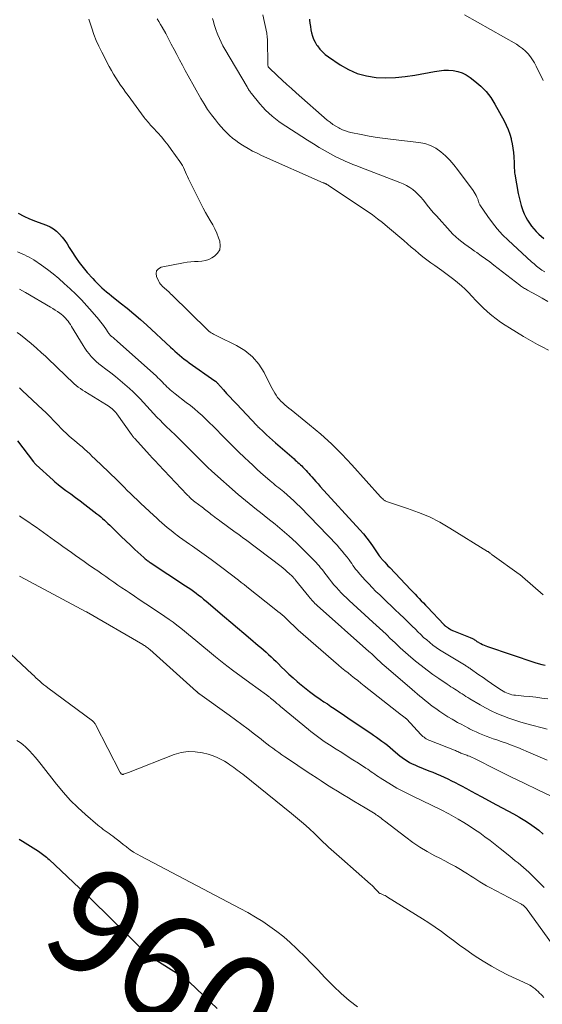
# Model space of a CAD drawing. Units: feet. Extents: x 1980000 to 1985031, y 600000 to 604725.
# Drawn here: x 1980152 to 1980252, y 603713 to 603901 of the extents above; entities that cross this region are included whole.
import ezdxf
from ezdxf.enums import TextEntityAlignment as Align

# ---------------------------------------------------------------- set-up
doc = ezdxf.new("R2010")
doc.units = ezdxf.units.FT
doc.header["$LTSCALE"] = 100
doc.header["$MEASUREMENT"] = 0
for name, color, linetype, lineweight in [('CONTOUR INDEX', 32, 'Continuous', 25), ('CONTOUR INDEX LABEL', 7, 'Continuous', 15), ('CONTOUR INTERMEDIATE', 40, 'Continuous', 15)]:
    doc.layers.add(name, color=color, linetype=linetype, lineweight=lineweight)
doc.styles.add('slant', font='romans.shx', dxfattribs={"oblique": 14.999978})

msp = doc.modelspace()

# ---------------------------------------------------------------- linework, layer by layer
at = {"layer": 'CONTOUR INDEX', "flags": 128}
for points, elevation in [([(1980207.09, 603901.27), (1980207.11, 603901.09), (1980207.19, 603900.47), (1980207.29, 603899.85), (1980207.4, 603899.23), (1980207.53, 603898.62), (1980207.69, 603898.02), (1980207.9, 603897.44), (1980208.18, 603896.89), (1980208.49, 603896.35), (1980208.64, 603896.14), (1980209.09, 603895.54), (1980209.59, 603894.99), (1980210.14, 603894.49), (1980210.73, 603894.04), (1980212.97, 603892.53), (1980214.58, 603891.62), (1980216.24, 603890.88), (1980218.01, 603890.42), (1980219.83, 603890.14), (1980221.7, 603890.07), (1980223.57, 603890.11), (1980225.42, 603890.29), (1980227.27, 603890.57), (1980231.02, 603891.29), (1980231.91, 603891.42), (1980232.8, 603891.5), (1980233.69, 603891.49), (1980234.58, 603891.43), (1980235.45, 603891.26), (1980236.28, 603891), (1980237.06, 603890.61), (1980237.8, 603890.14), (1980238.73, 603889.42), (1980239.84, 603888.46), (1980240.86, 603887.42), (1980241.75, 603886.26), (1980242.54, 603885.02), (1980244.3, 603881.84), (1980244.71, 603881.02), (1980245.08, 603880.18), (1980245.39, 603879.31), (1980245.64, 603878.43), (1980245.68, 603878.28), (1980245.86, 603877.46), (1980246, 603876.62), (1980246.1, 603875.78), (1980246.16, 603874.94), (1980246.21, 603873.78), (1980246.22, 603873.51), (1980246.23, 603873.24), (1980246.24, 603872.97), (1980246.25, 603872.7), (1980246.27, 603872.44), (1980246.29, 603872.17), (1980246.32, 603871.9), (1980246.36, 603871.64), (1980247.01, 603867.97), (1980247.17, 603867.19), (1980247.35, 603866.42), (1980247.58, 603865.65), (1980247.83, 603864.9), (1980247.9, 603864.7), (1980248.16, 603864.06), (1980248.45, 603863.44), (1980248.79, 603862.84), (1980249.16, 603862.26), (1980249.57, 603861.7), (1980250, 603861.17), (1980250.46, 603860.66), (1980250.95, 603860.17), (1980251.87, 603859.32)], 900), ([(1980151.43, 603864.17), (1980152.53, 603863.61), (1980153.65, 603863.09), (1980154.79, 603862.63), (1980155.95, 603862.19), (1980156.84, 603861.88), (1980157.55, 603861.57), (1980158.21, 603861.2), (1980158.81, 603860.72), (1980159.37, 603860.18), (1980159.87, 603859.58), (1980160.35, 603858.96), (1980160.8, 603858.32), (1980161.22, 603857.65), (1980161.7, 603856.85), (1980162.38, 603855.79), (1980163.09, 603854.77), (1980163.86, 603853.78), (1980164.67, 603852.82), (1980165.71, 603851.67), (1980166.12, 603851.22), (1980166.55, 603850.78), (1980166.98, 603850.36), (1980167.43, 603849.94), (1980167.89, 603849.54), (1980168.35, 603849.14), (1980168.82, 603848.76), (1980169.3, 603848.37), (1980170.96, 603847.07), (1980172.26, 603846.02), (1980173.55, 603844.96), (1980174.8, 603843.86), (1980176.05, 603842.75), (1980180.55, 603838.6), (1980180.98, 603838.21), (1980181.42, 603837.82), (1980181.86, 603837.43), (1980182.3, 603837.04), (1980182.74, 603836.66), (1980183.2, 603836.3), (1980183.66, 603835.94), (1980184.14, 603835.6), (1980189.02, 603832.15), (1980189.07, 603832.12), (1980189.12, 603832.08), (1980189.16, 603832.05), (1980189.21, 603832.01), (1980189.26, 603831.98), (1980189.3, 603831.94), (1980189.34, 603831.9), (1980189.38, 603831.85), (1980189.43, 603831.81), (1980189.47, 603831.76), (1980189.51, 603831.72), (1980189.55, 603831.67), (1980190.68, 603830.4), (1980191.29, 603829.72), (1980191.9, 603829.05), (1980192.52, 603828.38), (1980193.15, 603827.71), (1980197.07, 603823.58), (1980197.13, 603823.51), (1980197.2, 603823.44), (1980197.28, 603823.37), (1980197.35, 603823.3), (1980198.33, 603822.36), (1980198.9, 603821.82), (1980199.47, 603821.29), (1980200.05, 603820.77), (1980200.63, 603820.26), (1980204.16, 603817.2), (1980204.41, 603816.98), (1980204.66, 603816.77), (1980204.9, 603816.55), (1980205.15, 603816.33), (1980205.39, 603816.1), (1980205.63, 603815.87), (1980205.86, 603815.64), (1980206.09, 603815.4), (1980206.18, 603815.29), (1980206.46, 603814.99), (1980206.73, 603814.7), (1980207, 603814.4), (1980207.27, 603814.1), (1980207.55, 603813.79), (1980207.95, 603813.33), (1980208.36, 603812.88), (1980208.78, 603812.42), (1980209.19, 603811.97), (1980216.74, 603803.68), (1980217.42, 603802.89), (1980218.09, 603802.08), (1980218.71, 603801.25), (1980219.31, 603800.39), (1980220.45, 603798.68), (1980220.46, 603798.66), (1980220.48, 603798.64), (1980220.49, 603798.62), (1980220.5, 603798.6), (1980220.56, 603798.53), (1980220.57, 603798.51), (1980220.58, 603798.49), (1980220.6, 603798.47), (1980220.61, 603798.45), (1980221.19, 603797.79), (1980221.5, 603797.45), (1980221.81, 603797.11), (1980222.12, 603796.77), (1980222.44, 603796.43), (1980226.51, 603792.17), (1980226.9, 603791.76), (1980227.3, 603791.34), (1980227.7, 603790.93), (1980228.09, 603790.52), (1980228.49, 603790.11), (1980228.89, 603789.69), (1980229.28, 603789.28), (1980229.67, 603788.86), (1980232.76, 603785.55), (1980232.8, 603785.51), (1980232.83, 603785.48), (1980232.87, 603785.44), (1980232.91, 603785.4), (1980232.95, 603785.37), (1980232.99, 603785.34), (1980233.04, 603785.31), (1980233.08, 603785.27), (1980233.21, 603785.19), (1980233.31, 603785.11), (1980233.42, 603785.04), (1980233.53, 603784.97), (1980233.64, 603784.89), (1980233.81, 603784.78), (1980234.01, 603784.66), (1980234.21, 603784.54), (1980234.42, 603784.44), (1980234.63, 603784.35), (1980237.81, 603783.08), (1980237.96, 603783.02), (1980238.11, 603782.95), (1980238.25, 603782.88), (1980238.4, 603782.81), (1980238.54, 603782.73), (1980238.68, 603782.64), (1980238.81, 603782.55), (1980238.95, 603782.46), (1980238.96, 603782.44), (1980239.1, 603782.34), (1980239.25, 603782.25), (1980239.4, 603782.16), (1980239.55, 603782.07), (1980239.85, 603781.91), (1980240.16, 603781.76), (1980240.48, 603781.62), (1980240.8, 603781.49), (1980241.12, 603781.37), (1980250.2, 603778.31), (1980250.84, 603778.11), (1980251.49, 603777.93), (1980252.15, 603777.78)], 920), ([(1980151.33, 603820.69), (1980154.36, 603816.66), (1980154.42, 603816.58), (1980154.49, 603816.5), (1980154.55, 603816.43), (1980154.61, 603816.35), (1980154.68, 603816.28), (1980154.74, 603816.2), (1980154.81, 603816.13), (1980154.89, 603816.07), (1980158.12, 603813.12), (1980158.44, 603812.84), (1980158.77, 603812.56), (1980159.11, 603812.29), (1980159.46, 603812.03), (1980160.58, 603811.2), (1980161.49, 603810.53), (1980162.4, 603809.85), (1980163.3, 603809.17), (1980164.2, 603808.49), (1980166.5, 603806.73), (1980166.87, 603806.44), (1980167.23, 603806.14), (1980167.58, 603805.83), (1980167.93, 603805.52), (1980168.27, 603805.2), (1980168.61, 603804.87), (1980168.94, 603804.55), (1980169.28, 603804.22), (1980170.31, 603803.21), (1980171.16, 603802.37), (1980172.02, 603801.55), (1980172.89, 603800.73), (1980173.76, 603799.92), (1980175.46, 603798.36), (1980175.6, 603798.23), (1980175.75, 603798.11), (1980175.9, 603797.98), (1980176.05, 603797.87), (1980176.2, 603797.75), (1980176.35, 603797.64), (1980176.51, 603797.53), (1980176.67, 603797.42), (1980183.44, 603792.97), (1980183.95, 603792.63), (1980184.45, 603792.29), (1980184.95, 603791.93), (1980185.44, 603791.57), (1980185.93, 603791.2), (1980186.41, 603790.82), (1980186.88, 603790.43), (1980187.35, 603790.04), (1980190.85, 603787.05), (1980192.1, 603785.99), (1980193.34, 603784.93), (1980194.59, 603783.88), (1980195.84, 603782.83), (1980197.34, 603781.57), (1980197.84, 603781.14), (1980198.33, 603780.72), (1980198.82, 603780.28), (1980199.31, 603779.84), (1980199.79, 603779.39), (1980200.26, 603778.94), (1980200.73, 603778.48), (1980201.19, 603778.02), (1980201.72, 603777.48), (1980202.46, 603776.76), (1980203.2, 603776.05), (1980203.97, 603775.36), (1980204.75, 603774.68), (1980205.22, 603774.29), (1980206.18, 603773.51), (1980207.15, 603772.75), (1980208.14, 603772.02), (1980209.15, 603771.31), (1980209.89, 603770.81), (1980210.55, 603770.37), (1980211.2, 603769.92), (1980211.85, 603769.48), (1980212.5, 603769.03), (1980213.15, 603768.59), (1980213.8, 603768.14), (1980214.45, 603767.7), (1980215.11, 603767.26), (1980218.81, 603764.79), (1980219.36, 603764.42), (1980219.9, 603764.04), (1980220.44, 603763.66), (1980220.97, 603763.28), (1980221.5, 603762.88), (1980222.02, 603762.48), (1980222.53, 603762.06), (1980223.03, 603761.63), (1980223.98, 603760.8), (1980224.41, 603760.45), (1980224.84, 603760.11), (1980225.3, 603759.79), (1980225.76, 603759.49), (1980226.24, 603759.21), (1980226.72, 603758.95), (1980227.22, 603758.71), (1980227.73, 603758.49), (1980229.94, 603757.62), (1980230.67, 603757.32), (1980231.4, 603757.01), (1980232.13, 603756.7), (1980232.85, 603756.38), (1980233.56, 603756.04), (1980234.27, 603755.7), (1980234.97, 603755.34), (1980235.67, 603754.96), (1980236.16, 603754.7), (1980237.09, 603754.19), (1980238.03, 603753.68), (1980238.97, 603753.18), (1980239.91, 603752.68), (1980242.87, 603751.12), (1980243.94, 603750.55), (1980245.01, 603749.97), (1980246.07, 603749.39), (1980247.13, 603748.8), (1980247.34, 603748.68), (1980248.28, 603748.12), (1980249.19, 603747.53), (1980250.08, 603746.89), (1980250.94, 603746.22), (1980251.77, 603745.51)], 940), ([(1980151.66, 603744.52), (1980151.97, 603744.32), (1980152.28, 603744.13), (1980155.31, 603742.23), (1980155.58, 603742.05), (1980155.85, 603741.87), (1980156.11, 603741.68), (1980156.37, 603741.49), (1980156.62, 603741.28), (1980156.87, 603741.08), (1980157.12, 603740.86), (1980157.36, 603740.64), (1980164.32, 603734.09), (1980164.49, 603733.93), (1980164.66, 603733.76), (1980164.83, 603733.6), (1980164.99, 603733.44), (1980173.97, 603724.61), (1980174.44, 603724.16), (1980174.91, 603723.72), (1980175.4, 603723.28), (1980175.89, 603722.85), (1980176.39, 603722.44), (1980176.91, 603722.05), (1980177.44, 603721.68), (1980177.98, 603721.32), (1980181.71, 603718.99), (1980182.04, 603718.79), (1980182.36, 603718.58), (1980182.68, 603718.37), (1980183, 603718.15), (1980183.32, 603717.93), (1980183.62, 603717.69), (1980183.91, 603717.44), (1980184.2, 603717.18), (1980189.45, 603712.15)], 960)]:
    msp.add_lwpolyline(points, dxfattribs=dict(at, elevation=elevation))
at = {"layer": 'CONTOUR INTERMEDIATE', "flags": 128}
for points, elevation in [([(1980198.19, 603902.12), (1980198.94, 603898.59), (1980198.96, 603898.44), (1980198.99, 603898.29), (1980199.01, 603898.13), (1980199.03, 603897.98), (1980199.05, 603897.83), (1980199.06, 603897.67), (1980199.07, 603897.52), (1980199.07, 603897.36), (1980199.16, 603892.51), (1980199.17, 603892.44), (1980199.18, 603892.38), (1980199.2, 603892.31), (1980199.22, 603892.25), (1980199.25, 603892.18), (1980199.28, 603892.12), (1980199.32, 603892.07), (1980199.37, 603892.02), (1980201.02, 603890.44), (1980201.89, 603889.61), (1980202.78, 603888.79), (1980203.68, 603887.98), (1980204.58, 603887.17), (1980210.52, 603881.98), (1980211.04, 603881.55), (1980211.59, 603881.16), (1980212.15, 603880.8), (1980212.74, 603880.47), (1980212.94, 603880.37), (1980213.45, 603880.13), (1980213.97, 603879.92), (1980214.5, 603879.76), (1980215.05, 603879.62), (1980216.99, 603879.22), (1980218.51, 603878.93), (1980220.05, 603878.67), (1980221.58, 603878.44), (1980223.12, 603878.25), (1980228.04, 603877.7), (1980229.17, 603877.47), (1980230.26, 603877.12), (1980231.26, 603876.59), (1980232.21, 603875.93), (1980233.09, 603875.15), (1980233.93, 603874.33), (1980234.7, 603873.45), (1980235.43, 603872.53), (1980238.38, 603868.52), (1980238.58, 603868.22), (1980238.77, 603867.91), (1980238.94, 603867.59), (1980239.09, 603867.26), (1980239.26, 603866.84), (1980239.32, 603866.71), (1980239.37, 603866.58), (1980239.41, 603866.44), (1980239.46, 603866.31), (1980239.5, 603866.17), (1980239.56, 603866.04), (1980239.63, 603865.92), (1980239.7, 603865.8), (1980241.2, 603863.54), (1980242.07, 603862.33), (1980243, 603861.17), (1980244, 603860.07), (1980245.06, 603859.02), (1980249.56, 603854.88), (1980250.03, 603854.47), (1980250.52, 603854.06), (1980251.03, 603853.68), (1980251.54, 603853.31), (1980252.08, 603852.97)], 904), ([(1980236.73, 603902.09), (1980246.66, 603896.46), (1980247.27, 603896.07), (1980247.85, 603895.65), (1980248.38, 603895.17), (1980248.88, 603894.65), (1980249.33, 603894.09), (1980249.75, 603893.51), (1980250.12, 603892.89), (1980250.46, 603892.25), (1980251.78, 603889.53)], 896), ([(1980164.98, 603901.26), (1980165.52, 603899.53), (1980165.93, 603898.36), (1980166.37, 603897.21), (1980166.88, 603896.08), (1980167.42, 603894.96), (1980168.86, 603892.2), (1980169.26, 603891.48), (1980169.67, 603890.76), (1980170.11, 603890.06), (1980170.56, 603889.36), (1980171.03, 603888.68), (1980171.5, 603888), (1980171.98, 603887.32), (1980172.47, 603886.65), (1980175.56, 603882.48), (1980175.75, 603882.22), (1980175.95, 603881.98), (1980176.15, 603881.73), (1980176.35, 603881.49), (1980176.56, 603881.25), (1980176.76, 603881.02), (1980176.97, 603880.78), (1980177.19, 603880.55), (1980178.14, 603879.51), (1980178.82, 603878.75), (1980179.48, 603877.97), (1980180.11, 603877.17), (1980180.71, 603876.36), (1980182.34, 603874.09), (1980182.6, 603873.7), (1980182.84, 603873.3), (1980183.05, 603872.89), (1980183.25, 603872.46), (1980183.44, 603872.03), (1980183.63, 603871.6), (1980183.83, 603871.17), (1980184.03, 603870.75), (1980186.4, 603865.91), (1980186.81, 603865.11), (1980187.24, 603864.31), (1980187.7, 603863.53), (1980188.17, 603862.75), (1980188.63, 603861.97), (1980189.05, 603861.17), (1980189.41, 603860.35), (1980189.73, 603859.5), (1980189.97, 603858.81), (1980190.06, 603857.97), (1980189.96, 603857.2), (1980189.55, 603856.53), (1980188.94, 603855.94), (1980188.49, 603855.66), (1980187.87, 603855.35), (1980187.23, 603855.11), (1980186.56, 603854.99), (1980185.86, 603854.94), (1980185.16, 603854.93), (1980184.45, 603854.89), (1980183.75, 603854.8), (1980183.05, 603854.69), (1980178.79, 603853.84), (1980178.26, 603853.55), (1980177.91, 603853.17), (1980177.81, 603852.66), (1980177.89, 603852.07), (1980178.32, 603851.15), (1980178.47, 603850.89), (1980178.63, 603850.64), (1980178.83, 603850.4), (1980179.04, 603850.19), (1980179.05, 603850.17), (1980179.27, 603849.97), (1980179.49, 603849.78), (1980179.71, 603849.58), (1980179.93, 603849.39), (1980180.15, 603849.19), (1980180.37, 603848.99), (1980180.59, 603848.79), (1980180.8, 603848.59), (1980187.71, 603841.8), (1980187.91, 603841.62), (1980188.12, 603841.45), (1980188.34, 603841.3), (1980188.57, 603841.16), (1980188.8, 603841.03), (1980189.04, 603840.9), (1980189.28, 603840.78), (1980189.52, 603840.66), (1980193.15, 603838.9), (1980194.77, 603837.91), (1980196.22, 603836.74), (1980197.41, 603835.32), (1980198.43, 603833.72), (1980199.75, 603831.12), (1980199.98, 603830.68), (1980200.22, 603830.24), (1980200.47, 603829.81), (1980200.73, 603829.39), (1980201.01, 603828.98), (1980201.31, 603828.6), (1980201.65, 603828.25), (1980202.01, 603827.91), (1980202.03, 603827.9), (1980202.42, 603827.57), (1980202.81, 603827.25), (1980203.2, 603826.93), (1980203.59, 603826.61), (1980207.15, 603823.74), (1980209.27, 603821.94), (1980211.33, 603820.07), (1980213.3, 603818.11), (1980215.21, 603816.08), (1980220.67, 603809.98), (1980220.81, 603809.83), (1980220.95, 603809.69), (1980221.11, 603809.55), (1980221.27, 603809.42), (1980221.37, 603809.34), (1980221.49, 603809.26), (1980221.6, 603809.19), (1980221.72, 603809.13), (1980221.85, 603809.08), (1980225.86, 603807.76), (1980227.96, 603806.99), (1980230.02, 603806.12), (1980232.01, 603805.1), (1980233.95, 603803.99), (1980241.15, 603799.53), (1980241.23, 603799.49), (1980241.3, 603799.44), (1980241.38, 603799.39), (1980241.45, 603799.33), (1980241.52, 603799.28), (1980241.6, 603799.23), (1980241.67, 603799.17), (1980241.74, 603799.11), (1980241.85, 603799.02), (1980241.87, 603799), (1980241.88, 603798.99), (1980241.9, 603798.98), (1980241.91, 603798.97), (1980241.97, 603798.91), (1980241.99, 603798.9), (1980242, 603798.89), (1980242.02, 603798.88), (1980242.04, 603798.87), (1980247.2, 603795.19), (1980247.28, 603795.13), (1980247.36, 603795.07), (1980247.44, 603795.01), (1980247.52, 603794.95), (1980247.6, 603794.89), (1980247.67, 603794.82), (1980247.75, 603794.76), (1980247.82, 603794.7), (1980251.74, 603791.26)], 916), ([(1980178, 603901.34), (1980178.35, 603900.81), (1980178.68, 603900.27), (1980178.99, 603899.72), (1980179.64, 603898.51), (1980180.18, 603897.51), (1980180.72, 603896.5), (1980181.25, 603895.49), (1980181.78, 603894.48), (1980182.31, 603893.47), (1980182.84, 603892.47), (1980183.38, 603891.46), (1980183.93, 603890.46), (1980186.33, 603886.13), (1980186.97, 603885.05), (1980187.64, 603884), (1980188.37, 603882.99), (1980189.13, 603882), (1980189.75, 603881.24), (1980190.24, 603880.66), (1980190.76, 603880.1), (1980191.3, 603879.56), (1980191.85, 603879.04), (1980192.44, 603878.54), (1980193.03, 603878.07), (1980193.65, 603877.63), (1980194.29, 603877.21), (1980194.61, 603877.01), (1980195.42, 603876.52), (1980196.25, 603876.06), (1980197.1, 603875.63), (1980197.96, 603875.23), (1980209.76, 603870), (1980209.85, 603869.96), (1980209.94, 603869.92), (1980210.02, 603869.88), (1980210.11, 603869.84), (1980210.14, 603869.83), (1980210.21, 603869.79), (1980210.28, 603869.76), (1980210.35, 603869.72), (1980210.42, 603869.69), (1980210.45, 603869.67), (1980210.53, 603869.63), (1980210.61, 603869.58), (1980210.69, 603869.53), (1980210.77, 603869.48), (1980218.16, 603864.54), (1980219.16, 603863.85), (1980220.14, 603863.13), (1980221.1, 603862.38), (1980222.03, 603861.6), (1980225.12, 603858.94), (1980225.84, 603858.32), (1980226.57, 603857.7), (1980227.3, 603857.08), (1980228.04, 603856.47), (1980228.78, 603855.86), (1980229.54, 603855.28), (1980230.3, 603854.7), (1980231.08, 603854.15), (1980232.43, 603853.2), (1980233.2, 603852.66), (1980233.96, 603852.1), (1980234.7, 603851.52), (1980235.43, 603850.93), (1980236.15, 603850.32), (1980236.84, 603849.68), (1980237.5, 603849.02), (1980238.14, 603848.33), (1980238.22, 603848.24), (1980238.9, 603847.5), (1980239.59, 603846.79), (1980240.31, 603846.09), (1980241.05, 603845.41), (1980241.14, 603845.34), (1980241.95, 603844.65), (1980242.77, 603843.99), (1980243.63, 603843.37), (1980244.51, 603842.78), (1980245.34, 603842.24), (1980246.66, 603841.42), (1980247.99, 603840.61), (1980249.34, 603839.84), (1980250.71, 603839.09), (1980251.55, 603838.65), (1980252.81, 603838)], 912), ([(1980188.57, 603901.42), (1980188.75, 603900.84), (1980188.92, 603900.26), (1980189.1, 603899.69), (1980189.3, 603899.12), (1980189.51, 603898.56), (1980189.63, 603898.26), (1980189.93, 603897.56), (1980190.24, 603896.87), (1980190.59, 603896.19), (1980190.96, 603895.53), (1980195.19, 603888.33), (1980195.29, 603888.16), (1980195.39, 603887.99), (1980195.49, 603887.83), (1980195.6, 603887.66), (1980195.7, 603887.5), (1980195.82, 603887.34), (1980195.93, 603887.19), (1980196.05, 603887.04), (1980197.64, 603885.08), (1980198.18, 603884.45), (1980198.74, 603883.85), (1980199.34, 603883.29), (1980199.96, 603882.74), (1980200.6, 603882.23), (1980201.26, 603881.73), (1980201.93, 603881.25), (1980202.62, 603880.79), (1980205.64, 603878.83), (1980206.75, 603878.12), (1980207.87, 603877.43), (1980209, 603876.76), (1980210.14, 603876.1), (1980212.14, 603874.96), (1980212.28, 603874.88), (1980212.43, 603874.81), (1980212.57, 603874.74), (1980212.72, 603874.67), (1980213.92, 603874.15), (1980214.68, 603873.83), (1980215.43, 603873.51), (1980216.19, 603873.21), (1980216.95, 603872.91), (1980224.4, 603870.06), (1980225.05, 603869.78), (1980225.67, 603869.47), (1980226.27, 603869.1), (1980226.85, 603868.7), (1980227.39, 603868.25), (1980227.91, 603867.78), (1980228.38, 603867.26), (1980228.84, 603866.72), (1980229.07, 603866.42), (1980229.63, 603865.71), (1980230.2, 603865.01), (1980230.78, 603864.33), (1980231.38, 603863.65), (1980233.99, 603860.75), (1980234.51, 603860.2), (1980235.06, 603859.67), (1980235.63, 603859.18), (1980236.22, 603858.7), (1980236.83, 603858.25), (1980237.44, 603857.8), (1980238.06, 603857.36), (1980238.68, 603856.92), (1980239.1, 603856.64), (1980239.93, 603856.05), (1980240.75, 603855.46), (1980241.56, 603854.86), (1980242.36, 603854.25), (1980247.29, 603850.44), (1980247.46, 603850.31), (1980247.64, 603850.18), (1980247.82, 603850.05), (1980248.01, 603849.93), (1980248.19, 603849.81), (1980248.38, 603849.7), (1980248.57, 603849.59), (1980248.76, 603849.48), (1980250.53, 603848.51), (1980251.6, 603847.91), (1980252.66, 603847.3)], 908), ([(1980151.32, 603856.79), (1980151.78, 603856.6), (1980152.24, 603856.41), (1980152.69, 603856.21), (1980153.14, 603855.99), (1980153.58, 603855.77), (1980154, 603855.51), (1980154.42, 603855.25), (1980155.9, 603854.23), (1980157.04, 603853.42), (1980158.15, 603852.58), (1980159.22, 603851.69), (1980160.26, 603850.77), (1980161.36, 603849.75), (1980162.46, 603848.69), (1980163.54, 603847.6), (1980164.57, 603846.48), (1980165.58, 603845.33), (1980166.84, 603843.84), (1980167.19, 603843.42), (1980167.54, 603842.98), (1980167.86, 603842.53), (1980168.18, 603842.08), (1980168.64, 603841.39), (1980168.73, 603841.27), (1980168.81, 603841.16), (1980168.9, 603841.05), (1980168.99, 603840.94), (1980169.09, 603840.83), (1980169.19, 603840.73), (1980169.3, 603840.63), (1980169.41, 603840.54), (1980169.59, 603840.39), (1980169.79, 603840.23), (1980169.99, 603840.06), (1980170.19, 603839.89), (1980170.39, 603839.72), (1980177.87, 603833), (1980178.17, 603832.73), (1980178.46, 603832.45), (1980178.74, 603832.17), (1980179.02, 603831.88), (1980179.3, 603831.59), (1980179.58, 603831.31), (1980179.87, 603831.02), (1980180.16, 603830.74), (1980180.18, 603830.72), (1980180.49, 603830.44), (1980180.8, 603830.17), (1980181.12, 603829.9), (1980181.45, 603829.65), (1980183.58, 603828.02), (1980184.36, 603827.42), (1980185.12, 603826.79), (1980185.87, 603826.15), (1980186.6, 603825.49), (1980187.32, 603824.82), (1980188.03, 603824.13), (1980188.73, 603823.44), (1980189.42, 603822.74), (1980190.24, 603821.89), (1980191.34, 603820.77), (1980192.45, 603819.66), (1980193.58, 603818.56), (1980194.72, 603817.48), (1980195.53, 603816.71), (1980196.3, 603815.99), (1980197.07, 603815.27), (1980197.85, 603814.57), (1980198.64, 603813.87), (1980199.59, 603813.04), (1980199.91, 603812.76), (1980200.24, 603812.49), (1980200.56, 603812.22), (1980200.9, 603811.96), (1980201.23, 603811.7), (1980201.56, 603811.43), (1980201.89, 603811.16), (1980202.21, 603810.89), (1980202.86, 603810.35), (1980203.5, 603809.8), (1980204.13, 603809.23), (1980204.73, 603808.64), (1980205.33, 603808.04), (1980212.38, 603800.7), (1980212.88, 603800.15), (1980213.38, 603799.58), (1980213.84, 603799), (1980214.3, 603798.41), (1980214.68, 603797.89), (1980214.93, 603797.54), (1980215.18, 603797.2), (1980215.43, 603796.85), (1980215.68, 603796.5), (1980215.93, 603796.16), (1980216.2, 603795.82), (1980216.47, 603795.5), (1980216.75, 603795.17), (1980217.76, 603794.06), (1980218.43, 603793.33), (1980219.12, 603792.61), (1980219.82, 603791.9), (1980220.53, 603791.21), (1980221.25, 603790.52), (1980221.97, 603789.83), (1980222.7, 603789.14), (1980223.42, 603788.46), (1980224.38, 603787.54), (1980225.15, 603786.81), (1980225.91, 603786.07), (1980226.66, 603785.33), (1980227.41, 603784.58), (1980227.82, 603784.17), (1980228.37, 603783.63), (1980228.93, 603783.1), (1980229.51, 603782.6), (1980230.1, 603782.1), (1980230.71, 603781.63), (1980231.32, 603781.18), (1980231.96, 603780.75), (1980232.61, 603780.34), (1980236.71, 603777.86), (1980236.85, 603777.77), (1980237, 603777.68), (1980237.15, 603777.59), (1980237.3, 603777.49), (1980237.44, 603777.4), (1980237.59, 603777.3), (1980237.73, 603777.2), (1980237.87, 603777.1), (1980239.46, 603775.97), (1980240.28, 603775.4), (1980241.1, 603774.83), (1980241.92, 603774.26), (1980242.75, 603773.71), (1980243.8, 603773.01), (1980244.11, 603772.81), (1980244.42, 603772.64), (1980244.75, 603772.49), (1980245.09, 603772.35), (1980245.44, 603772.24), (1980245.79, 603772.15), (1980246.14, 603772.08), (1980246.51, 603772.04), (1980248.08, 603771.89), (1980249.23, 603771.78), (1980250.38, 603771.65), (1980251.52, 603771.5), (1980252.67, 603771.33)], 924), ([(1980151.7, 603849.66), (1980152.84, 603849.02), (1980157.61, 603846.23), (1980158.07, 603845.96), (1980158.53, 603845.67), (1980158.97, 603845.37), (1980159.41, 603845.06), (1980159.65, 603844.88), (1980159.96, 603844.64), (1980160.25, 603844.39), (1980160.51, 603844.11), (1980160.77, 603843.82), (1980161.01, 603843.52), (1980161.23, 603843.2), (1980161.45, 603842.88), (1980161.66, 603842.55), (1980163.86, 603838.91), (1980164.22, 603838.35), (1980164.6, 603837.81), (1980165, 603837.28), (1980165.43, 603836.78), (1980165.89, 603836.29), (1980166.37, 603835.83), (1980166.87, 603835.4), (1980167.39, 603834.99), (1980168.21, 603834.39), (1980169.14, 603833.68), (1980170.06, 603832.96), (1980170.96, 603832.21), (1980171.85, 603831.44), (1980172.7, 603830.7), (1980173.4, 603830.05), (1980174.08, 603829.39), (1980174.74, 603828.71), (1980175.39, 603828.01), (1980176.02, 603827.3), (1980176.66, 603826.59), (1980177.32, 603825.9), (1980177.97, 603825.21), (1980178.62, 603824.53), (1980179.05, 603824.1), (1980179.49, 603823.66), (1980179.94, 603823.24), (1980180.39, 603822.82), (1980180.84, 603822.4), (1980181.29, 603821.98), (1980181.73, 603821.55), (1980182.17, 603821.12), (1980186.67, 603816.61), (1980186.81, 603816.46), (1980186.95, 603816.32), (1980187.1, 603816.17), (1980187.24, 603816.03), (1980187.38, 603815.88), (1980187.53, 603815.74), (1980187.67, 603815.59), (1980187.82, 603815.45), (1980187.97, 603815.31), (1980188.13, 603815.17), (1980188.28, 603815.03), (1980188.43, 603814.89), (1980193.51, 603810.42), (1980194.2, 603809.82), (1980194.89, 603809.24), (1980195.6, 603808.66), (1980196.31, 603808.1), (1980197.02, 603807.54), (1980197.74, 603806.97), (1980198.45, 603806.41), (1980199.16, 603805.84), (1980200.53, 603804.74), (1980201.91, 603803.6), (1980203.26, 603802.43), (1980204.57, 603801.22), (1980205.85, 603799.98), (1980208.08, 603797.73), (1980208.39, 603797.42), (1980208.68, 603797.09), (1980208.97, 603796.76), (1980209.25, 603796.42), (1980209.52, 603796.07), (1980209.78, 603795.73), (1980210.05, 603795.38), (1980210.32, 603795.03), (1980210.92, 603794.23), (1980211.35, 603793.69), (1980211.79, 603793.15), (1980212.25, 603792.63), (1980212.72, 603792.11), (1980213.2, 603791.61), (1980213.69, 603791.12), (1980214.19, 603790.64), (1980214.7, 603790.16), (1980219.22, 603786.03), (1980219.85, 603785.45), (1980220.48, 603784.87), (1980221.11, 603784.28), (1980221.74, 603783.7), (1980222.01, 603783.44), (1980222.5, 603782.98), (1980222.99, 603782.51), (1980223.47, 603782.04), (1980223.95, 603781.58), (1980224.44, 603781.11), (1980224.93, 603780.65), (1980225.44, 603780.21), (1980225.95, 603779.77), (1980227.39, 603778.58), (1980228.48, 603777.7), (1980229.58, 603776.85), (1980230.7, 603776.03), (1980231.84, 603775.23), (1980233.45, 603774.14), (1980233.8, 603773.91), (1980234.15, 603773.67), (1980234.5, 603773.44), (1980234.86, 603773.21), (1980235.21, 603772.98), (1980235.57, 603772.76), (1980235.92, 603772.53), (1980236.27, 603772.3), (1980236.29, 603772.29), (1980236.65, 603772.06), (1980237.02, 603771.83), (1980237.39, 603771.6), (1980237.75, 603771.38), (1980239.71, 603770.22), (1980240.77, 603769.63), (1980241.84, 603769.07), (1980242.94, 603768.56), (1980244.06, 603768.09), (1980245.19, 603767.66), (1980246.33, 603767.26), (1980247.49, 603766.91), (1980248.66, 603766.58), (1980252.52, 603765.57)], 928), ([(1980151.29, 603841.35), (1980151.87, 603840.91), (1980152.91, 603840.08), (1980153.94, 603839.24), (1980154.94, 603838.38), (1980155.93, 603837.5), (1980156.65, 603836.84), (1980157.53, 603836.03), (1980158.39, 603835.22), (1980159.25, 603834.39), (1980160.1, 603833.56), (1980161.08, 603832.59), (1980161.44, 603832.24), (1980161.81, 603831.9), (1980162.18, 603831.57), (1980162.56, 603831.25), (1980162.95, 603830.94), (1980163.35, 603830.64), (1980163.76, 603830.36), (1980164.18, 603830.09), (1980168.34, 603827.52), (1980168.62, 603827.34), (1980168.89, 603827.15), (1980169.15, 603826.96), (1980169.41, 603826.76), (1980169.65, 603826.54), (1980169.88, 603826.31), (1980170.09, 603826.07), (1980170.29, 603825.81), (1980173.08, 603821.9), (1980173.15, 603821.8), (1980173.22, 603821.71), (1980173.29, 603821.62), (1980173.36, 603821.52), (1980173.43, 603821.43), (1980173.51, 603821.34), (1980173.58, 603821.26), (1980173.66, 603821.17), (1980176.03, 603818.57), (1980176.58, 603817.96), (1980177.14, 603817.35), (1980177.71, 603816.75), (1980178.27, 603816.15), (1980183.71, 603810.42), (1980183.88, 603810.25), (1980184.05, 603810.07), (1980184.22, 603809.9), (1980184.39, 603809.73), (1980184.59, 603809.54), (1980184.66, 603809.47), (1980184.74, 603809.4), (1980184.81, 603809.34), (1980184.89, 603809.27), (1980184.97, 603809.21), (1980185.05, 603809.14), (1980185.13, 603809.08), (1980185.21, 603809.02), (1980186.6, 603807.99), (1980186.84, 603807.8), (1980187.09, 603807.61), (1980187.33, 603807.43), (1980187.57, 603807.24), (1980187.81, 603807.05), (1980188.05, 603806.85), (1980188.29, 603806.66), (1980188.53, 603806.47), (1980188.7, 603806.35), (1980189.02, 603806.09), (1980189.35, 603805.84), (1980189.68, 603805.6), (1980190.01, 603805.35), (1980192.93, 603803.24), (1980193.42, 603802.88), (1980193.91, 603802.51), (1980194.4, 603802.15), (1980194.89, 603801.78), (1980201.71, 603796.63), (1980202.11, 603796.32), (1980202.5, 603795.99), (1980202.88, 603795.66), (1980203.26, 603795.31), (1980203.82, 603794.78), (1980203.91, 603794.69), (1980203.99, 603794.6), (1980204.07, 603794.51), (1980204.15, 603794.42), (1980204.23, 603794.33), (1980204.3, 603794.23), (1980204.38, 603794.14), (1980204.46, 603794.05), (1980206.98, 603790.9), (1980207.17, 603790.67), (1980207.36, 603790.45), (1980207.55, 603790.23), (1980207.76, 603790.02), (1980207.96, 603789.81), (1980208.17, 603789.6), (1980208.39, 603789.4), (1980208.61, 603789.2), (1980218.47, 603780.42), (1980218.74, 603780.18), (1980219.01, 603779.94), (1980219.27, 603779.69), (1980219.54, 603779.45), (1980219.65, 603779.34), (1980219.86, 603779.15), (1980220.06, 603778.95), (1980220.27, 603778.76), (1980220.47, 603778.56), (1980220.68, 603778.37), (1980220.89, 603778.17), (1980221.1, 603777.98), (1980221.31, 603777.8), (1980226.72, 603773.13), (1980227.22, 603772.7), (1980227.71, 603772.28), (1980228.21, 603771.86), (1980228.72, 603771.45), (1980229.22, 603771.03), (1980229.73, 603770.63), (1980230.25, 603770.23), (1980230.77, 603769.84), (1980231.24, 603769.5), (1980232, 603768.95), (1980232.78, 603768.43), (1980233.58, 603767.93), (1980234.39, 603767.45), (1980234.72, 603767.26), (1980235.41, 603766.86), (1980236.11, 603766.48), (1980236.81, 603766.1), (1980237.51, 603765.73), (1980237.67, 603765.65), (1980238.3, 603765.33), (1980238.94, 603765.03), (1980239.59, 603764.74), (1980240.24, 603764.47), (1980240.9, 603764.21), (1980241.56, 603763.97), (1980242.23, 603763.73), (1980242.9, 603763.5), (1980243.72, 603763.23), (1980244.79, 603762.86), (1980245.86, 603762.46), (1980246.91, 603762.04), (1980247.96, 603761.6), (1980248.53, 603761.36), (1980249.85, 603760.78), (1980251.18, 603760.21), (1980252.51, 603759.64)], 932), ([(1980151.69, 603830.8), (1980152.22, 603830.31), (1980156.19, 603826.6), (1980156.69, 603826.12), (1980157.19, 603825.62), (1980157.68, 603825.12), (1980158.16, 603824.61), (1980158.64, 603824.1), (1980159.13, 603823.59), (1980159.62, 603823.1), (1980160.12, 603822.61), (1980160.63, 603822.13), (1980161.15, 603821.65), (1980161.67, 603821.19), (1980162.21, 603820.74), (1980163.16, 603819.93), (1980163.66, 603819.5), (1980164.16, 603819.07), (1980164.64, 603818.62), (1980165.12, 603818.16), (1980165.6, 603817.7), (1980166.08, 603817.25), (1980166.56, 603816.79), (1980167.04, 603816.33), (1980169.11, 603814.36), (1980169.44, 603814.05), (1980169.77, 603813.73), (1980170.1, 603813.42), (1980170.42, 603813.1), (1980170.75, 603812.78), (1980171.07, 603812.45), (1980171.39, 603812.13), (1980171.71, 603811.81), (1980172.31, 603811.2), (1980172.94, 603810.58), (1980173.56, 603809.97), (1980174.2, 603809.36), (1980174.84, 603808.75), (1980177.36, 603806.4), (1980177.86, 603805.93), (1980178.37, 603805.47), (1980178.88, 603805.02), (1980179.4, 603804.56), (1980179.92, 603804.12), (1980180.45, 603803.69), (1980180.99, 603803.26), (1980181.53, 603802.85), (1980181.68, 603802.73), (1980182.31, 603802.27), (1980182.94, 603801.81), (1980183.58, 603801.36), (1980184.22, 603800.91), (1980184.74, 603800.55), (1980185.64, 603799.92), (1980186.53, 603799.29), (1980187.42, 603798.64), (1980188.31, 603797.99), (1980190.89, 603796.06), (1980191.43, 603795.66), (1980191.96, 603795.25), (1980192.5, 603794.85), (1980193.03, 603794.43), (1980193.55, 603794.02), (1980194.08, 603793.6), (1980194.61, 603793.19), (1980195.13, 603792.78), (1980200.71, 603788.39), (1980201.1, 603788.07), (1980201.5, 603787.75), (1980201.88, 603787.41), (1980202.26, 603787.07), (1980202.33, 603787), (1980202.67, 603786.69), (1980203, 603786.38), (1980203.33, 603786.06), (1980203.65, 603785.74), (1980203.97, 603785.41), (1980204.3, 603785.1), (1980204.64, 603784.79), (1980204.98, 603784.49), (1980212.66, 603777.82), (1980213.26, 603777.31), (1980213.87, 603776.8), (1980214.48, 603776.3), (1980215.1, 603775.81), (1980215.72, 603775.33), (1980216.34, 603774.84), (1980216.96, 603774.35), (1980217.58, 603773.87), (1980224.68, 603768.26), (1980224.8, 603768.16), (1980224.93, 603768.06), (1980225.06, 603767.97), (1980225.19, 603767.87), (1980225.35, 603767.76), (1980225.4, 603767.72), (1980225.44, 603767.68), (1980225.49, 603767.65), (1980225.54, 603767.61), (1980225.58, 603767.57), (1980225.63, 603767.53), (1980225.67, 603767.49), (1980225.71, 603767.44), (1980228.42, 603764.54), (1980228.61, 603764.35), (1980228.8, 603764.18), (1980229, 603764.01), (1980229.21, 603763.85), (1980229.44, 603763.71), (1980229.66, 603763.58), (1980229.9, 603763.47), (1980230.14, 603763.36), (1980234.82, 603761.53), (1980235.03, 603761.45), (1980235.23, 603761.36), (1980235.44, 603761.27), (1980235.64, 603761.18), (1980235.68, 603761.16), (1980235.87, 603761.08), (1980236.05, 603761), (1980236.24, 603760.92), (1980236.43, 603760.85), (1980236.61, 603760.77), (1980236.8, 603760.7), (1980236.99, 603760.63), (1980237.18, 603760.56), (1980237.38, 603760.48), (1980237.67, 603760.37), (1980237.95, 603760.25), (1980238.23, 603760.13), (1980238.51, 603759.99), (1980243.06, 603757.73), (1980245.61, 603756.47), (1980248.17, 603755.22), (1980250.73, 603753.98), (1980253.3, 603752.75)], 936), ([(1980151.71, 603806.35), (1980151.98, 603806.16), (1980152.82, 603805.58), (1980153.51, 603805.1), (1980154.2, 603804.62), (1980154.89, 603804.14), (1980155.57, 603803.65), (1980158.4, 603801.62), (1980159.2, 603801.04), (1980160.01, 603800.46), (1980160.81, 603799.88), (1980161.62, 603799.3), (1980162.42, 603798.72), (1980163.23, 603798.15), (1980164.04, 603797.58), (1980164.86, 603797.02), (1980165.87, 603796.32), (1980166.65, 603795.79), (1980167.42, 603795.26), (1980168.19, 603794.72), (1980168.96, 603794.18), (1980169.73, 603793.64), (1980170.5, 603793.11), (1980171.28, 603792.58), (1980172.06, 603792.05), (1980172.64, 603791.67), (1980173.71, 603790.95), (1980174.78, 603790.24), (1980175.84, 603789.52), (1980176.91, 603788.81), (1980179.51, 603787.07), (1980180.28, 603786.54), (1980181.04, 603785.99), (1980181.79, 603785.43), (1980182.52, 603784.85), (1980183.25, 603784.26), (1980183.98, 603783.68), (1980184.7, 603783.08), (1980185.43, 603782.49), (1980189.17, 603779.41), (1980190.78, 603778.11), (1980192.41, 603776.84), (1980194.06, 603775.6), (1980195.73, 603774.39), (1980198.89, 603772.14), (1980198.99, 603772.06), (1980199.09, 603771.99), (1980199.19, 603771.91), (1980199.29, 603771.83), (1980199.39, 603771.75), (1980199.49, 603771.67), (1980199.59, 603771.59), (1980199.68, 603771.51), (1980200.18, 603771.08), (1980200.53, 603770.78), (1980200.88, 603770.48), (1980201.23, 603770.19), (1980201.58, 603769.9), (1980206.91, 603765.49), (1980207.4, 603765.1), (1980207.89, 603764.71), (1980208.39, 603764.33), (1980208.89, 603763.95), (1980209.4, 603763.59), (1980209.92, 603763.23), (1980210.44, 603762.88), (1980210.96, 603762.54), (1980212.2, 603761.76), (1980213.27, 603761.08), (1980214.34, 603760.4), (1980215.4, 603759.72), (1980216.46, 603759.04), (1980217.9, 603758.11), (1980218.24, 603757.89), (1980218.58, 603757.66), (1980218.92, 603757.43), (1980219.25, 603757.2), (1980219.58, 603756.96), (1980219.92, 603756.73), (1980220.26, 603756.51), (1980220.6, 603756.28), (1980222.8, 603754.89), (1980223.29, 603754.59), (1980223.79, 603754.3), (1980224.29, 603754.02), (1980224.8, 603753.76), (1980225.32, 603753.51), (1980225.84, 603753.25), (1980226.36, 603753), (1980226.88, 603752.75), (1980232.28, 603750.13), (1980232.77, 603749.88), (1980233.26, 603749.63), (1980233.74, 603749.37), (1980234.22, 603749.11), (1980235.56, 603748.34), (1980236.61, 603747.72), (1980237.64, 603747.08), (1980238.66, 603746.4), (1980239.66, 603745.71), (1980240.65, 603744.99), (1980241.62, 603744.26), (1980242.59, 603743.51), (1980243.55, 603742.75), (1980245.41, 603741.25), (1980245.93, 603740.83), (1980246.45, 603740.41), (1980246.97, 603739.99), (1980247.49, 603739.57), (1980248.01, 603739.14), (1980248.51, 603738.7), (1980249, 603738.24), (1980249.48, 603737.77), (1980250.67, 603736.56), (1980251.3, 603735.92), (1980251.93, 603735.27)], 944), ([(1980151.74, 603794.79), (1980151.82, 603794.75), (1980164.43, 603788.01), (1980164.51, 603787.97), (1980175.25, 603781.73), (1980175.43, 603781.63), (1980175.6, 603781.52), (1980175.77, 603781.4), (1980175.94, 603781.28), (1980176.11, 603781.16), (1980176.27, 603781.03), (1980176.43, 603780.9), (1980176.59, 603780.77), (1980185.55, 603772.74), (1980185.6, 603772.7), (1980185.65, 603772.66), (1980185.7, 603772.61), (1980185.75, 603772.57), (1980185.81, 603772.53), (1980185.86, 603772.49), (1980185.9, 603772.45), (1980185.95, 603772.42), (1980186, 603772.38), (1980186.05, 603772.34), (1980186.1, 603772.31), (1980186.15, 603772.27), (1980191.76, 603768.24), (1980192.98, 603767.35), (1980194.2, 603766.45), (1980195.4, 603765.53), (1980196.59, 603764.61), (1980197.86, 603763.62), (1980198.42, 603763.18), (1980198.98, 603762.75), (1980199.54, 603762.32), (1980200.11, 603761.9), (1980200.68, 603761.48), (1980201.25, 603761.07), (1980201.83, 603760.67), (1980202.41, 603760.27), (1980203.68, 603759.42), (1980204.9, 603758.6), (1980206.12, 603757.78), (1980207.35, 603756.97), (1980208.57, 603756.16), (1980209.33, 603755.66), (1980210.36, 603754.99), (1980211.4, 603754.33), (1980212.45, 603753.69), (1980213.51, 603753.05), (1980214.56, 603752.42), (1980215.62, 603751.79), (1980216.68, 603751.15), (1980217.74, 603750.52), (1980219.64, 603749.36), (1980219.88, 603749.21), (1980220.12, 603749.05), (1980220.35, 603748.89), (1980220.57, 603748.72), (1980220.79, 603748.54), (1980221.01, 603748.36), (1980221.24, 603748.19), (1980221.46, 603748.02), (1980225.52, 603744.89), (1980226.85, 603743.92), (1980228.21, 603743), (1980229.63, 603742.16), (1980231.08, 603741.37), (1980232, 603740.9), (1980233.01, 603740.38), (1980234.01, 603739.84), (1980234.99, 603739.28), (1980235.97, 603738.71), (1980236.69, 603738.27), (1980237.3, 603737.9), (1980237.9, 603737.52), (1980238.5, 603737.14), (1980239.1, 603736.75), (1980239.7, 603736.36), (1980240.31, 603735.99), (1980240.93, 603735.64), (1980241.56, 603735.29), (1980247.6, 603732.09), (1980247.76, 603732), (1980247.92, 603731.89), (1980248.07, 603731.78), (1980248.21, 603731.66), (1980248.35, 603731.53), (1980248.47, 603731.4), (1980248.6, 603731.25), (1980248.71, 603731.11), (1980253.36, 603724.63)], 948), ([(1980146.98, 603782.72), (1980154.11, 603776.06), (1980154.48, 603775.72), (1980154.85, 603775.38), (1980155.23, 603775.04), (1980155.6, 603774.7), (1980155.99, 603774.37), (1980156.37, 603774.05), (1980156.76, 603773.75), (1980157.15, 603773.45), (1980165.68, 603767.12), (1980165.77, 603767.05), (1980165.85, 603766.98), (1980165.92, 603766.9), (1980165.99, 603766.82), (1980166.06, 603766.73), (1980166.12, 603766.64), (1980166.18, 603766.55), (1980166.23, 603766.46), (1980170.96, 603757.3), (1980170.99, 603757.25), (1980171.02, 603757.19), (1980171.06, 603757.14), (1980171.09, 603757.09), (1980171.13, 603757.05), (1980171.18, 603757.01), (1980171.23, 603756.98), (1980171.28, 603756.95), (1980171.3, 603756.94), (1980171.37, 603756.92), (1980171.44, 603756.92), (1980171.51, 603756.92), (1980171.58, 603756.94), (1980171.8, 603757.01), (1980171.98, 603757.07), (1980172.16, 603757.14), (1980172.34, 603757.2), (1980172.52, 603757.27), (1980181.27, 603760.7), (1980182.6, 603761.08), (1980183.94, 603761.29), (1980185.29, 603761.25), (1980186.65, 603761.04), (1980187.74, 603760.77), (1980188.55, 603760.52), (1980189.34, 603760.22), (1980190.11, 603759.85), (1980190.85, 603759.43), (1980191.56, 603758.98), (1980191.93, 603758.74), (1980192.29, 603758.5), (1980192.64, 603758.25), (1980192.99, 603758), (1980193.33, 603757.74), (1980193.68, 603757.48), (1980194.02, 603757.21), (1980194.36, 603756.94), (1980203.71, 603749.45), (1980204.85, 603748.51), (1980205.97, 603747.55), (1980207.06, 603746.55), (1980208.13, 603745.54), (1980209.26, 603744.43), (1980209.75, 603743.96), (1980210.25, 603743.49), (1980210.75, 603743.03), (1980211.26, 603742.57), (1980211.77, 603742.12), (1980212.29, 603741.66), (1980212.8, 603741.21), (1980213.31, 603740.76), (1980218.8, 603735.9), (1980219.07, 603735.65), (1980219.34, 603735.39), (1980219.61, 603735.12), (1980219.86, 603734.84), (1980220.29, 603734.37), (1980220.33, 603734.33), (1980220.37, 603734.29), (1980220.42, 603734.25), (1980220.46, 603734.22), (1980220.51, 603734.19), (1980220.56, 603734.16), (1980220.61, 603734.14), (1980220.66, 603734.12), (1980221.06, 603733.96), (1980221.31, 603733.85), (1980221.56, 603733.74), (1980221.8, 603733.61), (1980222.03, 603733.47), (1980228.73, 603729.3), (1980229.95, 603728.52), (1980231.15, 603727.72), (1980232.33, 603726.88), (1980233.49, 603726.02), (1980234.65, 603725.16), (1980235.81, 603724.3), (1980236.99, 603723.46), (1980238.17, 603722.63), (1980238.8, 603722.19), (1980240.33, 603721.19), (1980241.88, 603720.25), (1980243.48, 603719.38), (1980245.11, 603718.56), (1980248.86, 603716.81), (1980249.22, 603716.62), (1980249.56, 603716.42), (1980249.89, 603716.19), (1980250.21, 603715.94), (1980250.51, 603715.68), (1980250.81, 603715.4), (1980251.09, 603715.12), (1980251.37, 603714.83), (1980251.55, 603714.64), (1980251.9, 603714.24)], 952), ([(1980151.22, 603763.39), (1980151.81, 603763.01), (1980152.37, 603762.6), (1980152.89, 603762.14), (1980153.39, 603761.65), (1980153.61, 603761.41), (1980154.19, 603760.77), (1980154.75, 603760.12), (1980155.31, 603759.45), (1980155.85, 603758.78), (1980158.81, 603755.02), (1980160.09, 603753.48), (1980161.42, 603752.01), (1980162.84, 603750.61), (1980164.31, 603749.26), (1980166.67, 603747.23), (1980167.01, 603746.95), (1980167.36, 603746.67), (1980167.72, 603746.41), (1980168.09, 603746.15), (1980168.46, 603745.9), (1980168.82, 603745.64), (1980169.18, 603745.37), (1980169.54, 603745.1), (1980169.91, 603744.8), (1980170.45, 603744.38), (1980170.98, 603743.96), (1980171.52, 603743.53), (1980172.06, 603743.11), (1980172.23, 603742.97), (1980172.87, 603742.5), (1980173.52, 603742.06), (1980174.2, 603741.64), (1980174.89, 603741.26), (1980193.89, 603731.29), (1980195.35, 603730.49), (1980196.78, 603729.65), (1980198.18, 603728.77), (1980199.56, 603727.84), (1980200.9, 603726.86), (1980202.2, 603725.84), (1980203.45, 603724.75), (1980204.66, 603723.63), (1980204.91, 603723.38), (1980206.22, 603722.09), (1980207.5, 603720.79), (1980208.77, 603719.46), (1980210.03, 603718.12), (1980210.28, 603717.85), (1980211.69, 603716.41), (1980213.15, 603715.02), (1980214.68, 603713.72), (1980216.27, 603712.48)], 956)]:
    msp.add_lwpolyline(points, dxfattribs=dict(at, elevation=elevation))

# ---------------------------------------------------------------- texts
at = {"layer": 'CONTOUR INDEX LABEL', "style": 'slant', "oblique": 15}
msp.add_text('960', height=20, rotation=328.056, dxfattribs=at).set_placement((1980179.5, 603720.38, 960), align=Align.MIDDLE_CENTER)

doc.saveas('drawing.dxf')
